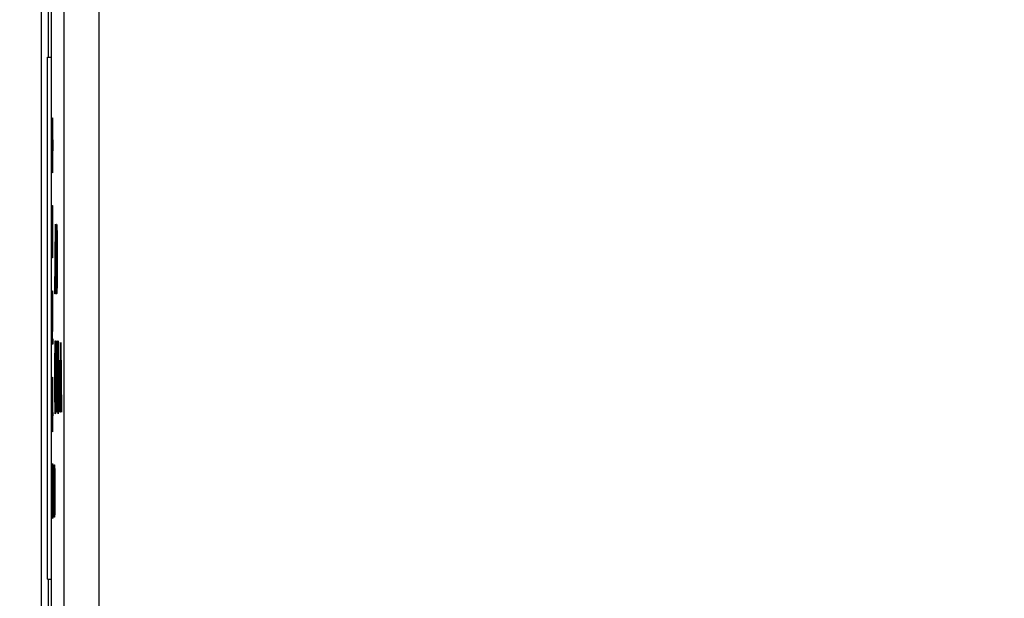
# Model space of a CAD drawing. Extents: x -497 to 32, y 23 to 323.
# Drawn here: x -353 to -325, y 234 to 250 of the extents above; entities that cross this region are included whole.
import ezdxf

# ---------------------------------------------------------------- set-up
doc = ezdxf.new("R2010")
doc.units = 0
doc.header["$LTSCALE"] = 4
doc.header["$PDMODE"] = 2
doc.header["$PDSIZE"] = 3
doc.layers.get('0').update_dxf_attribs({"linetype": 'CONTINUOUS'})
doc.layers.get('DEFPOINTS').update_dxf_attribs({"linetype": 'CONTINUOUS'})
doc.layers.add('3', color=2, linetype='CONTINUOUS')
doc.styles.add('DIMENSION', font='romans.shx')
doc.dimstyles.new('dim', dxfattribs={"dimtxt": 2, "dimasz": 1.6, "dimexe": 1.2, "dimexo": 0.5, "dimgap": 0.8, "dimtad": 1, "dimdsep": 46, "dimtxsty": 'DIMENSION', "dimcen": 0, "dimclrd": 2, "dimclre": 2, "dimclrt": 3, "dimadec": 0, "dimazin": 2, "dimtfac": 1, "dimtmove": 0, "dimatfit": 0, "dimfxl": 0, "dimtolj": 1, "dimlwd": -1, "dimlwe": -1, "dimarcsym": 0})

# ---------------------------------------------------------------- blocks, each defined once
blk = doc.blocks.new('*D459')
at = {"layer": '3', "color": 2, "transparency": 16777216}
for p, q in [((-351.342, 296.715), (-365.929, 296.715)), ((-364.729, 292.715), (-364.729, 200.212)), ((-299.342, 196.212), (-365.929, 196.212))]:
    blk.add_line(p, q, dxfattribs=at)
for points in [[(-365.396, 292.715), (-364.062, 292.715), (-364.729, 296.715)], [(-365.396, 200.212), (-364.062, 200.212), (-364.729, 196.212)]]:
    blk.add_solid(points, dxfattribs=at)
at = {"layer": 'DEFPOINTS', "color": 0, "transparency": 16777216}
for p in [(-350.842, 296.715), (-364.729, 196.212), (-298.842, 196.212)]:
    blk.add_point(p, dxfattribs=at)
at = {"layer": '3', "color": 3, "transparency": 16777216, "insert": (-367.529, 246.463), "char_height": 4, "attachment_point": 5, "rotation": 90, "style": 'DIMENSION'}
blk.add_mtext('\\A1;100.5', dxfattribs=at)
blk = doc.blocks.new('*D460')
at = {"layer": '3', "color": 2, "transparency": 16777216}
for p, q in [((-348.017, 300.715), (-375.426, 300.715)), ((-374.226, 296.715), (-374.226, 196.212)), ((-296.017, 192.212), (-375.426, 192.212))]:
    blk.add_line(p, q, dxfattribs=at)
for points in [[(-374.893, 296.715), (-373.559, 296.715), (-374.226, 300.715)], [(-374.893, 196.212), (-373.559, 196.212), (-374.226, 192.212)]]:
    blk.add_solid(points, dxfattribs=at)
at = {"layer": 'DEFPOINTS', "color": 0, "transparency": 16777216}
for p in [(-347.517, 300.715), (-374.226, 192.212), (-295.517, 192.212)]:
    blk.add_point(p, dxfattribs=at)
at = {"layer": '3', "color": 3, "transparency": 16777216, "insert": (-377.026, 246.463), "char_height": 4, "attachment_point": 5, "rotation": 90, "style": 'DIMENSION'}
blk.add_mtext('\\A1;108.5', dxfattribs=at)

msp = doc.modelspace()

# ---------------------------------------------------------------- linework, layer by layer
for p, q in [((-352.037, 213.143), (-352.037, 279.783)), ((-351.037, 279.783), (-351.037, 213.143)), ((-352.404, 216.527), (-352.404, 276.399)), ((-352.692, 228.663), (-352.692, 264.063)), ((-352.5, 251.363), (-352.5, 249.363)), ((-352.517, 234.363), (-352.517, 249.363)), ((-352.517, 249.363), (-352.404, 249.363)), ((-352.381, 244.944), (-352.38, 245.097)), ((-352.38, 245.097), (-352.375, 245.097)), ((-352.375, 245.097), (-352.375, 243.597)), ((-352.377, 244.944), (-352.381, 244.944)), ((-352.377, 243.597), (-352.377, 244.944)), ((-352.375, 244.944), (-352.377, 244.944)), ((-352.302, 242.563), (-352.286, 244.563)), ((-352.286, 244.563), (-352.285, 244.563)), ((-352.285, 244.563), (-352.269, 242.563)), ((-352.264, 244.563), (-352.257, 244.563)), ((-352.264, 242.563), (-352.264, 244.563)), ((-352.286, 244.174), (-352.292, 243.409)), ((-352.282, 244.174), (-352.286, 244.174)), ((-352.28, 243.409), (-352.286, 244.174)), ((-352.258, 244.358), (-352.261, 244.358)), ((-352.261, 244.358), (-352.261, 242.768)), ((-352.375, 243.597), (-352.377, 243.597)), ((-352.292, 243.409), (-352.28, 243.409)), ((-352.294, 243.204), (-352.299, 242.563)), ((-352.278, 243.204), (-352.294, 243.204)), ((-352.273, 242.563), (-352.278, 243.204)), ((-352.261, 242.768), (-352.257, 242.768)), ((-352.299, 242.563), (-352.302, 242.563)), ((-352.269, 242.563), (-352.273, 242.563)), ((-352.253, 242.563), (-352.264, 242.563)), ((-352.382, 242.152), (-352.384, 242.152)), ((-352.385, 241.113), (-352.375, 241.734)), ((-352.373, 241.668), (-352.38, 241.267)), ((-352.367, 241.113), (-352.385, 241.113)), ((-352.38, 241.267), (-352.367, 241.267)), ((-352.367, 241.267), (-352.367, 241.113)), ((-352.148, 239.163), (-352.131, 241.163)), ((-352.131, 241.163), (-352.114, 239.163)), ((-352.131, 241.163), (-352.131, 241.163)), ((-352.131, 240.774), (-352.137, 240.009)), ((-352.127, 240.774), (-352.131, 240.774)), ((-352.125, 240.009), (-352.131, 240.774)), ((-352.242, 240.548), (-352.246, 240.548)), ((-352.191, 240.625), (-352.188, 240.625)), ((-352.191, 239.163), (-352.191, 240.625)), ((-352.188, 240.625), (-352.188, 240.371)), ((-352.275, 240.009), (-352.275, 240.215)), ((-352.261, 240.215), (-352.275, 240.215)), ((-352.251, 240.317), (-352.251, 240.112)), ((-352.247, 239.163), (-352.233, 239.991)), ((-352.231, 239.903), (-352.239, 239.368)), ((-352.174, 239.163), (-352.174, 239.907)), ((-352.156, 239.163), (-352.156, 239.956)), ((-352.153, 239.955), (-352.153, 239.163)), ((-352.137, 240.009), (-352.125, 240.009)), ((-352.121, 240.009), (-352.125, 240.009)), ((-352.382, 239.783), (-352.384, 239.783)), ((-352.188, 239.778), (-352.188, 239.163)), ((-352.17, 239.732), (-352.17, 239.163)), ((-352.139, 239.804), (-352.144, 239.163)), ((-352.123, 239.804), (-352.139, 239.804)), ((-352.118, 239.163), (-352.123, 239.804)), ((-352.12, 239.804), (-352.123, 239.804)), ((-352.378, 239.379), (-352.378, 239.533)), ((-352.239, 239.368), (-352.223, 239.368)), ((-352.223, 239.368), (-352.223, 239.163)), ((-352.223, 239.163), (-352.247, 239.163)), ((-352.188, 239.163), (-352.191, 239.163)), ((-352.17, 239.163), (-352.174, 239.163)), ((-352.153, 239.163), (-352.156, 239.163)), ((-352.144, 239.163), (-352.148, 239.163)), ((-352.114, 239.163), (-352.118, 239.163)), ((-352.385, 239.033), (-352.383, 239.033)), ((-352.351, 237.645), (-352.334, 236.465)), ((-352.351, 237.645), (-352.351, 237.645)), ((-352.351, 236.145), (-352.351, 237.645)), ((-352.334, 237.645), (-352.331, 237.645)), ((-352.334, 236.465), (-352.334, 237.645)), ((-352.331, 237.645), (-352.331, 236.145)), ((-352.324, 237.645), (-352.319, 237.645)), ((-352.324, 236.145), (-352.324, 237.645)), ((-352.358, 237.389), (-352.36, 237.28)), ((-352.32, 237.491), (-352.322, 237.491)), ((-352.322, 237.491), (-352.322, 236.299)), ((-352.349, 237.323), (-352.349, 236.145)), ((-352.332, 236.145), (-352.349, 237.323)), ((-352.368, 236.876), (-352.357, 236.876)), ((-352.368, 236.722), (-352.368, 236.876)), ((-352.359, 236.722), (-352.368, 236.722)), ((-352.322, 236.299), (-352.319, 236.299)), ((-352.349, 236.145), (-352.351, 236.145)), ((-352.331, 236.145), (-352.332, 236.145)), ((-352.316, 236.145), (-352.324, 236.145)), ((-352.517, 234.363), (-352.404, 234.363)), ((-352.5, 234.363), (-352.5, 232.363))]:
    msp.add_line(p, q)
for points, knots in [([(-352.385, 246.831), (-352.385, 246.918), (-352.385, 247.093), (-352.384, 247.309), (-352.383, 247.459), (-352.381, 247.549), (-352.379, 247.609), (-352.377, 247.616), (-352.376, 247.62)], [0, 0, 0, 0, 0.250527, 0.500167, 0.625278, 0.750203, 0.875109, 1, 1, 1, 1]), ([(-352.376, 247.62), (-352.376, 247.616), (-352.374, 247.609), (-352.371, 247.531), (-352.369, 247.353), (-352.368, 247.095), (-352.367, 246.919), (-352.367, 246.831)], [0, 0, 0, 0, 0.125185, 0.250372, 0.498892, 0.749021, 1, 1, 1, 1]), ([(-352.376, 247.466), (-352.377, 247.463), (-352.378, 247.456), (-352.38, 247.403), (-352.381, 247.329), (-352.383, 247.147), (-352.383, 246.971), (-352.383, 246.831)], [0, 0, 0, 0, 0.125135, 0.25038, 0.375521, 0.500859, 1, 1, 1, 1]), ([(-352.37, 246.831), (-352.37, 246.971), (-352.37, 247.179), (-352.372, 247.386), (-352.375, 247.455), (-352.376, 247.462), (-352.376, 247.466)], [0, 0, 0, 0, 0.500058, 0.749049, 0.874596, 1, 1, 1, 1]), ([(-352.376, 246.043), (-352.377, 246.046), (-352.379, 246.054), (-352.382, 246.132), (-352.384, 246.311), (-352.385, 246.569), (-352.385, 246.743), (-352.385, 246.831)], [0, 0, 0, 0, 0.125181, 0.250353, 0.498771, 0.748942, 1, 1, 1, 1]), ([(-352.383, 246.831), (-352.383, 246.763), (-352.383, 246.626), (-352.382, 246.422), (-352.38, 246.277), (-352.378, 246.208), (-352.377, 246.2), (-352.376, 246.197)], [0, 0, 0, 0, 0.251088, 0.501372, 0.749625, 0.874875, 1, 1, 1, 1]), ([(-352.367, 246.831), (-352.367, 246.743), (-352.368, 246.567), (-352.369, 246.309), (-352.371, 246.132), (-352.374, 246.054), (-352.376, 246.046), (-352.376, 246.043)], [0, 0, 0, 0, 0.25099, 0.501112, 0.749619, 0.874813, 1, 1, 1, 1]), ([(-352.371, 246.454), (-352.37, 246.523), (-352.37, 246.647), (-352.37, 246.775), (-352.37, 246.831)], [0, 0, 0, 0, 0.5595991, 1, 1, 1, 1]), ([(-352.376, 246.197), (-352.376, 246.202), (-352.374, 246.212), (-352.372, 246.298), (-352.371, 246.395), (-352.371, 246.454)], [0, 0, 0, 0, 0.280213, 0.560805, 1, 1, 1, 1]), ([(-352.257, 244.563), (-352.255, 244.563), (-352.251, 244.563), (-352.247, 244.513), (-352.246, 244.491)], [0, 0, 0, 0, 0.560445, 1, 1, 1, 1]), ([(-352.246, 244.491), (-352.244, 244.442), (-352.24, 244.343), (-352.236, 244.006), (-352.236, 243.715), (-352.235, 243.538)], [0, 0, 0, 0, 0.280275, 0.560709, 1, 1, 1, 1]), ([(-352.248, 244.302), (-352.25, 244.322), (-352.253, 244.358), (-352.257, 244.358), (-352.258, 244.358)], [0, 0, 0, 0, 0.559542, 1, 1, 1, 1]), ([(-352.238, 243.538), (-352.239, 243.632), (-352.239, 243.819), (-352.241, 244.055), (-352.244, 244.223), (-352.246, 244.276), (-352.248, 244.302)], [0, 0, 0, 0, 0.280178, 0.559765, 0.779796, 1, 1, 1, 1]), ([(-352.235, 243.538), (-352.236, 243.388), (-352.236, 243.088), (-352.241, 242.73), (-352.247, 242.574), (-352.251, 242.567), (-352.253, 242.563)], [0, 0, 0, 0, 0.280105, 0.559218, 0.778848, 1, 1, 1, 1]), ([(-352.247, 242.819), (-352.245, 242.854), (-352.243, 242.924), (-352.239, 243.177), (-352.239, 243.401), (-352.238, 243.538)], [0, 0, 0, 0, 0.280518, 0.561008, 1, 1, 1, 1]), ([(-352.257, 242.768), (-352.255, 242.768), (-352.252, 242.768), (-352.248, 242.804), (-352.247, 242.819)], [0, 0, 0, 0, 0.560426, 1, 1, 1, 1]), ([(-352.384, 242.152), (-352.384, 242.225), (-352.384, 242.37), (-352.382, 242.537), (-352.379, 242.637), (-352.377, 242.647), (-352.376, 242.652)], [0, 0, 0, 0, 0.280029, 0.559515, 0.779668, 1, 1, 1, 1]), ([(-352.376, 242.498), (-352.377, 242.493), (-352.378, 242.482), (-352.381, 242.389), (-352.382, 242.271), (-352.382, 242.192), (-352.382, 242.152)], [0, 0, 0, 0, 0.279693, 0.558781, 0.779138, 1, 1, 1, 1]), ([(-352.376, 242.652), (-352.375, 242.645), (-352.372, 242.633), (-352.37, 242.511), (-352.368, 242.363), (-352.368, 242.258), (-352.368, 242.206)], [0, 0, 0, 0, 0.27989, 0.559188, 0.779573, 1, 1, 1, 1]), ([(-352.37, 242.194), (-352.37, 242.24), (-352.37, 242.333), (-352.372, 242.431), (-352.374, 242.49), (-352.375, 242.495), (-352.376, 242.498)], [0, 0, 0, 0, 0.279124, 0.558977, 0.779351, 1, 1, 1, 1]), ([(-352.375, 241.734), (-352.374, 241.808), (-352.372, 241.911), (-352.37, 242.071), (-352.37, 242.153), (-352.37, 242.194)], [0, 0, 0, 0, 0.560717, 0.780532, 1, 1, 1, 1]), ([(-352.368, 242.206), (-352.368, 242.146), (-352.368, 242.027), (-352.37, 241.847), (-352.372, 241.736), (-352.373, 241.668)], [0, 0, 0, 0, 0.279291, 0.559158, 1, 1, 1, 1]), ([(-352.303, 240.163), (-352.303, 240.279), (-352.303, 240.512), (-352.301, 240.801), (-352.299, 241), (-352.297, 241.121), (-352.294, 241.2), (-352.292, 241.21), (-352.291, 241.215)], [0, 0, 0, 0, 0.250527, 0.500166, 0.625277, 0.750202, 0.875109, 1, 1, 1, 1]), ([(-352.291, 241.215), (-352.29, 241.21), (-352.288, 241.201), (-352.284, 241.096), (-352.281, 240.859), (-352.279, 240.515), (-352.279, 240.28), (-352.279, 240.163)], [0, 0, 0, 0, 0.125185, 0.250372, 0.498892, 0.749021, 1, 1, 1, 1]), ([(-352.246, 240.548), (-352.245, 240.645), (-352.245, 240.839), (-352.242, 241.062), (-352.238, 241.195), (-352.236, 241.208), (-352.234, 241.215)], [0, 0, 0, 0, 0.280029, 0.559515, 0.779668, 1, 1, 1, 1]), ([(-352.234, 241.215), (-352.233, 241.206), (-352.23, 241.189), (-352.226, 241.027), (-352.224, 240.829), (-352.224, 240.69), (-352.224, 240.62)], [0, 0, 0, 0, 0.279892, 0.559189, 0.779573, 1, 1, 1, 1]), ([(-352.22, 240.163), (-352.22, 240.279), (-352.22, 240.512), (-352.219, 240.801), (-352.217, 241), (-352.214, 241.121), (-352.211, 241.2), (-352.209, 241.21), (-352.208, 241.215)], [0, 0, 0, 0, 0.250527, 0.500166, 0.625277, 0.750202, 0.875109, 1, 1, 1, 1]), ([(-352.208, 241.215), (-352.207, 241.21), (-352.205, 241.201), (-352.202, 241.096), (-352.198, 240.859), (-352.197, 240.515), (-352.196, 240.28), (-352.196, 240.163)], [0, 0, 0, 0, 0.125186, 0.250372, 0.498892, 0.749021, 1, 1, 1, 1]), ([(-352.291, 241.009), (-352.292, 241.005), (-352.293, 240.996), (-352.296, 240.926), (-352.297, 240.827), (-352.299, 240.665), (-352.3, 240.437), (-352.3, 240.255), (-352.3, 240.163)], [0, 0, 0, 0, 0.124873, 0.2498527, 0.374732, 0.4998069, 0.749509, 1, 1, 1, 1]), ([(-352.282, 240.163), (-352.282, 240.255), (-352.282, 240.438), (-352.284, 240.706), (-352.286, 240.903), (-352.289, 240.995), (-352.29, 241.005), (-352.291, 241.009)], [0, 0, 0, 0, 0.250914, 0.501294, 0.749668, 0.874907, 1, 1, 1, 1]), ([(-352.234, 241.009), (-352.236, 241.003), (-352.238, 240.989), (-352.241, 240.864), (-352.242, 240.707), (-352.242, 240.601), (-352.242, 240.548)], [0, 0, 0, 0, 0.279694, 0.55878, 0.779138, 1, 1, 1, 1]), ([(-352.227, 240.604), (-352.227, 240.666), (-352.227, 240.79), (-352.229, 240.921), (-352.232, 240.998), (-352.234, 241.006), (-352.234, 241.009)], [0, 0, 0, 0, 0.279126, 0.558979, 0.779352, 1, 1, 1, 1]), ([(-352.208, 241.009), (-352.209, 241.005), (-352.211, 240.996), (-352.213, 240.926), (-352.215, 240.827), (-352.216, 240.665), (-352.217, 240.437), (-352.217, 240.255), (-352.217, 240.163)], [0, 0, 0, 0, 0.124873, 0.249853, 0.374733, 0.499808, 0.749509, 1, 1, 1, 1]), ([(-352.199, 240.163), (-352.2, 240.255), (-352.2, 240.438), (-352.201, 240.706), (-352.203, 240.903), (-352.206, 240.995), (-352.208, 241.005), (-352.208, 241.009)], [0, 0, 0, 0, 0.250914, 0.501295, 0.749668, 0.874907, 1, 1, 1, 1]), ([(-352.233, 239.991), (-352.232, 240.09), (-352.229, 240.227), (-352.227, 240.441), (-352.227, 240.55), (-352.227, 240.604)], [0, 0, 0, 0, 0.560718, 0.780532, 1, 1, 1, 1]), ([(-352.224, 240.62), (-352.224, 240.541), (-352.224, 240.382), (-352.227, 240.142), (-352.229, 239.993), (-352.231, 239.903)], [0, 0, 0, 0, 0.279291, 0.559157, 1, 1, 1, 1]), ([(-352.188, 240.371), (-352.187, 240.415), (-352.186, 240.493), (-352.185, 240.551), (-352.184, 240.576)], [0, 0, 0, 0, 0.560148, 1, 1, 1, 1]), ([(-352.18, 240.471), (-352.181, 240.464), (-352.183, 240.449), (-352.185, 240.342), (-352.188, 240.124), (-352.188, 239.921), (-352.188, 239.778)], [0, 0, 0, 0, 0.186535, 0.373335, 0.560126, 1, 1, 1, 1]), ([(-352.184, 240.576), (-352.183, 240.6), (-352.182, 240.643), (-352.18, 240.648), (-352.179, 240.651)], [0, 0, 0, 0, 0.559741, 1, 1, 1, 1]), ([(-352.174, 239.907), (-352.174, 239.97), (-352.174, 240.096), (-352.174, 240.258), (-352.175, 240.367), (-352.177, 240.451), (-352.178, 240.463), (-352.18, 240.471)], [0, 0, 0, 0, 0.251143, 0.501261, 0.62641, 0.751701, 1, 1, 1, 1]), ([(-352.179, 240.651), (-352.178, 240.645), (-352.176, 240.633), (-352.173, 240.525), (-352.172, 240.384), (-352.171, 240.298)], [0, 0, 0, 0, 0.280834, 0.561559, 1, 1, 1, 1]), ([(-352.171, 240.298), (-352.17, 240.351), (-352.169, 240.458), (-352.166, 240.609), (-352.163, 240.635), (-352.162, 240.651)], [0, 0, 0, 0, 0.2812514, 0.5620593, 1, 1, 1, 1]), ([(-352.162, 240.471), (-352.164, 240.457), (-352.166, 240.436), (-352.168, 240.326), (-352.17, 240.189), (-352.17, 239.979), (-352.17, 239.815), (-352.17, 239.732)], [0, 0, 0, 0, 0.248135, 0.373523, 0.498935, 0.748797, 1, 1, 1, 1]), ([(-352.162, 240.651), (-352.161, 240.645), (-352.158, 240.634), (-352.156, 240.532), (-352.154, 240.37), (-352.153, 240.168), (-352.153, 240.026), (-352.153, 239.955)], [0, 0, 0, 0, 0.1865546, 0.3728449, 0.5591915, 0.7792602, 1, 1, 1, 1]), ([(-352.156, 239.956), (-352.156, 240.015), (-352.156, 240.133), (-352.157, 240.286), (-352.158, 240.382), (-352.159, 240.454), (-352.161, 240.464), (-352.162, 240.471)], [0, 0, 0, 0, 0.2511073, 0.500675, 0.6258631, 0.7511773, 1, 1, 1, 1]), ([(-352.275, 240.215), (-352.274, 240.257), (-352.272, 240.332), (-352.27, 240.357), (-352.269, 240.368)], [0, 0, 0, 0, 0.5622771, 1, 1, 1, 1]), ([(-352.269, 240.368), (-352.268, 240.358), (-352.266, 240.339), (-352.264, 240.289), (-352.263, 240.267)], [0, 0, 0, 0, 0.55909, 1, 1, 1, 1]), ([(-352.263, 240.267), (-352.262, 240.252), (-352.261, 240.226), (-352.26, 240.193), (-352.259, 240.169), (-352.258, 240.165), (-352.257, 240.163)], [0, 0, 0, 0, 0.340072, 0.560113, 0.78018, 1, 1, 1, 1]), ([(-352.257, 240.163), (-352.256, 240.182), (-352.254, 240.214), (-352.252, 240.286), (-352.251, 240.317)], [0, 0, 0, 0, 0.556844, 1, 1, 1, 1]), ([(-352.384, 239.783), (-352.384, 239.841), (-352.383, 239.956), (-352.381, 240.084), (-352.379, 240.157), (-352.377, 240.164), (-352.376, 240.168)], [0, 0, 0, 0, 0.280288, 0.559679, 0.779746, 1, 1, 1, 1]), ([(-352.376, 240.014), (-352.377, 240.011), (-352.378, 240.005), (-352.381, 239.93), (-352.381, 239.839), (-352.382, 239.783)], [0, 0, 0, 0, 0.280636, 0.560364, 1, 1, 1, 1]), ([(-352.376, 240.168), (-352.375, 240.161), (-352.373, 240.148), (-352.371, 240.052), (-352.369, 239.921), (-352.369, 239.826), (-352.369, 239.778)], [0, 0, 0, 0, 0.280086, 0.559869, 0.780099, 1, 1, 1, 1]), ([(-352.371, 239.779), (-352.371, 239.818), (-352.372, 239.897), (-352.374, 239.994), (-352.375, 240.006), (-352.376, 240.014)], [0, 0, 0, 0, 0.27886, 0.560054, 1, 1, 1, 1]), ([(-352.291, 239.112), (-352.292, 239.117), (-352.294, 239.126), (-352.298, 239.231), (-352.301, 239.47), (-352.303, 239.813), (-352.303, 240.046), (-352.303, 240.163)], [0, 0, 0, 0, 0.125182, 0.250353, 0.498771, 0.748943, 1, 1, 1, 1]), ([(-352.3, 240.163), (-352.3, 240.072), (-352.3, 239.889), (-352.299, 239.617), (-352.296, 239.424), (-352.293, 239.332), (-352.292, 239.322), (-352.291, 239.317)], [0, 0, 0, 0, 0.251088, 0.501373, 0.749626, 0.874877, 1, 1, 1, 1]), ([(-352.279, 240.163), (-352.279, 240.045), (-352.279, 239.81), (-352.281, 239.467), (-352.284, 239.231), (-352.288, 239.126), (-352.29, 239.117), (-352.291, 239.112)], [0, 0, 0, 0, 0.25099, 0.501113, 0.74962, 0.874814, 1, 1, 1, 1]), ([(-352.284, 239.661), (-352.283, 239.753), (-352.282, 239.917), (-352.282, 240.088), (-352.282, 240.163)], [0, 0, 0, 0, 0.559599, 1, 1, 1, 1]), ([(-352.269, 240.163), (-352.27, 240.146), (-352.272, 240.115), (-352.274, 240.042), (-352.275, 240.009)], [0, 0, 0, 0, 0.5572816, 1, 1, 1, 1]), ([(-352.263, 240.057), (-352.264, 240.072), (-352.265, 240.097), (-352.266, 240.13), (-352.267, 240.157), (-352.268, 240.161), (-352.269, 240.163)], [0, 0, 0, 0, 0.3401399, 0.5602339, 0.780276, 1, 1, 1, 1]), ([(-352.257, 239.958), (-352.258, 239.968), (-352.26, 239.986), (-352.262, 240.035), (-352.263, 240.057)], [0, 0, 0, 0, 0.559116, 1, 1, 1, 1]), ([(-352.251, 240.112), (-352.252, 240.07), (-352.254, 239.996), (-352.256, 239.97), (-352.257, 239.958)], [0, 0, 0, 0, 0.562298, 1, 1, 1, 1]), ([(-352.208, 239.112), (-352.209, 239.117), (-352.211, 239.126), (-352.215, 239.231), (-352.218, 239.47), (-352.22, 239.813), (-352.22, 240.046), (-352.22, 240.163)], [0, 0, 0, 0, 0.125184, 0.250354, 0.498772, 0.748943, 1, 1, 1, 1]), ([(-352.217, 240.163), (-352.217, 240.072), (-352.217, 239.889), (-352.216, 239.617), (-352.214, 239.424), (-352.211, 239.332), (-352.209, 239.322), (-352.208, 239.317)], [0, 0, 0, 0, 0.251087, 0.501372, 0.749626, 0.874874, 1, 1, 1, 1]), ([(-352.196, 240.163), (-352.196, 240.045), (-352.197, 239.81), (-352.198, 239.467), (-352.202, 239.231), (-352.205, 239.126), (-352.207, 239.117), (-352.208, 239.112)], [0, 0, 0, 0, 0.250991, 0.501113, 0.74962, 0.874815, 1, 1, 1, 1]), ([(-352.201, 239.661), (-352.2, 239.753), (-352.2, 239.917), (-352.2, 240.088), (-352.199, 240.163)], [0, 0, 0, 0, 0.559599, 1, 1, 1, 1]), ([(-352.378, 239.533), (-352.376, 239.541), (-352.374, 239.553), (-352.372, 239.641), (-352.371, 239.715), (-352.371, 239.758), (-352.371, 239.779)], [0, 0, 0, 0, 0.499397, 0.74903, 0.874536, 1, 1, 1, 1]), ([(-352.369, 239.778), (-352.369, 239.743), (-352.369, 239.674), (-352.37, 239.559), (-352.371, 239.503), (-352.372, 239.469)], [0, 0, 0, 0, 0.280509, 0.560794, 1, 1, 1, 1]), ([(-352.291, 239.317), (-352.29, 239.324), (-352.288, 239.337), (-352.285, 239.452), (-352.284, 239.582), (-352.284, 239.661)], [0, 0, 0, 0, 0.280212, 0.560805, 1, 1, 1, 1]), ([(-352.208, 239.317), (-352.207, 239.324), (-352.205, 239.337), (-352.202, 239.452), (-352.201, 239.582), (-352.201, 239.661)], [0, 0, 0, 0, 0.280213, 0.560806, 1, 1, 1, 1]), ([(-352.37, 239.062), (-352.37, 239.088), (-352.37, 239.14), (-352.371, 239.235), (-352.373, 239.364), (-352.376, 239.373), (-352.378, 239.379)], [0, 0, 0, 0, 0.125583, 0.251208, 0.500631, 1, 1, 1, 1]), ([(-352.372, 239.469), (-352.371, 239.451), (-352.37, 239.418), (-352.369, 239.365), (-352.369, 239.341)], [0, 0, 0, 0, 0.55984, 1, 1, 1, 1]), ([(-352.369, 239.341), (-352.369, 239.296), (-352.368, 239.213), (-352.367, 239.117), (-352.367, 239.075)], [0, 0, 0, 0, 0.559419, 1, 1, 1, 1]), ([(-352.367, 239.075), (-352.368, 239.001), (-352.368, 238.854), (-352.37, 238.692), (-352.373, 238.604), (-352.375, 238.595), (-352.376, 238.591)], [0, 0, 0, 0, 0.279308, 0.558805, 0.779296, 1, 1, 1, 1]), ([(-352.376, 238.745), (-352.376, 238.748), (-352.374, 238.755), (-352.372, 238.833), (-352.37, 238.94), (-352.37, 239.021), (-352.37, 239.062)], [0, 0, 0, 0, 0.280602, 0.560152, 0.780302, 1, 1, 1, 1]), ([(-352.376, 238.591), (-352.378, 238.597), (-352.38, 238.609), (-352.383, 238.724), (-352.385, 238.876), (-352.385, 238.981), (-352.385, 239.033)], [0, 0, 0, 0, 0.279876, 0.559011, 0.77927, 1, 1, 1, 1]), ([(-352.383, 239.033), (-352.383, 238.99), (-352.382, 238.912), (-352.381, 238.852), (-352.381, 238.826)], [0, 0, 0, 0, 0.560696, 1, 1, 1, 1]), ([(-352.381, 238.826), (-352.38, 238.799), (-352.379, 238.75), (-352.377, 238.746), (-352.376, 238.745)], [0, 0, 0, 0, 0.5587061, 1, 1, 1, 1]), ([(-352.384, 236.896), (-352.384, 237.013), (-352.383, 237.249), (-352.38, 237.512), (-352.375, 237.661), (-352.372, 237.676), (-352.37, 237.684)], [0, 0, 0, 0, 0.279585, 0.559076, 0.779416, 1, 1, 1, 1]), ([(-352.37, 237.684), (-352.368, 237.666), (-352.363, 237.634), (-352.36, 237.464), (-352.358, 237.389)], [0, 0, 0, 0, 0.55858, 1, 1, 1, 1]), ([(-352.319, 237.645), (-352.318, 237.645), (-352.315, 237.645), (-352.312, 237.608), (-352.311, 237.591)], [0, 0, 0, 0, 0.5604445, 1, 1, 1, 1]), ([(-352.37, 237.53), (-352.372, 237.518), (-352.375, 237.495), (-352.379, 237.335), (-352.381, 237.126), (-352.382, 236.977), (-352.382, 236.902)], [0, 0, 0, 0, 0.279854, 0.559566, 0.779843, 1, 1, 1, 1]), ([(-352.36, 237.28), (-352.362, 237.356), (-352.365, 237.493), (-352.369, 237.519), (-352.37, 237.53)], [0, 0, 0, 0, 0.559809, 1, 1, 1, 1]), ([(-352.312, 237.449), (-352.314, 237.464), (-352.316, 237.491), (-352.319, 237.491), (-352.32, 237.491)], [0, 0, 0, 0, 0.559543, 1, 1, 1, 1]), ([(-352.305, 236.877), (-352.305, 236.947), (-352.306, 237.087), (-352.307, 237.264), (-352.31, 237.39), (-352.311, 237.43), (-352.312, 237.449)], [0, 0, 0, 0, 0.2801786, 0.5597644, 0.7797974, 1, 1, 1, 1]), ([(-352.311, 237.591), (-352.31, 237.554), (-352.307, 237.48), (-352.304, 237.227), (-352.303, 237.009), (-352.303, 236.876)], [0, 0, 0, 0, 0.280274, 0.5607084, 1, 1, 1, 1]), ([(-352.381, 236.39), (-352.382, 236.476), (-352.384, 236.63), (-352.384, 236.814), (-352.384, 236.896)], [0, 0, 0, 0, 0.559317, 1, 1, 1, 1]), ([(-352.382, 236.902), (-352.382, 236.803), (-352.381, 236.604), (-352.378, 236.395), (-352.374, 236.279), (-352.371, 236.267), (-352.369, 236.261)], [0, 0, 0, 0, 0.279052, 0.558581, 0.779236, 1, 1, 1, 1]), ([(-352.357, 236.876), (-352.357, 236.763), (-352.357, 236.537), (-352.36, 236.269), (-352.365, 236.125), (-352.368, 236.113), (-352.37, 236.107)], [0, 0, 0, 0, 0.280351, 0.559368, 0.779371, 1, 1, 1, 1]), ([(-352.303, 236.876), (-352.303, 236.764), (-352.304, 236.539), (-352.307, 236.271), (-352.312, 236.153), (-352.315, 236.148), (-352.316, 236.145)], [0, 0, 0, 0, 0.280104, 0.559217, 0.778847, 1, 1, 1, 1]), ([(-352.312, 236.337), (-352.311, 236.364), (-352.309, 236.416), (-352.306, 236.605), (-352.306, 236.774), (-352.305, 236.877)], [0, 0, 0, 0, 0.2805188, 0.5610083, 1, 1, 1, 1]), ([(-352.369, 236.261), (-352.368, 236.267), (-352.365, 236.278), (-352.362, 236.39), (-352.36, 236.544), (-352.359, 236.663), (-352.359, 236.722)], [0, 0, 0, 0, 0.28026, 0.55994, 0.77994, 1, 1, 1, 1]), ([(-352.37, 236.107), (-352.372, 236.12), (-352.376, 236.142), (-352.38, 236.315), (-352.381, 236.39)], [0, 0, 0, 0, 0.559617, 1, 1, 1, 1]), ([(-352.319, 236.299), (-352.318, 236.299), (-352.315, 236.299), (-352.313, 236.325), (-352.312, 236.337)], [0, 0, 0, 0, 0.560427, 1, 1, 1, 1])]:
    msp.add_open_spline(points, degree=3, knots=knots)

# ---------------------------------------------------------------- dimensions: what is measured, and where the dimension line sits
at = {"layer": '3'}
for base, p1, p2, picture, middle in [((-374.226, 192.212), (-347.517, 300.715), (-295.517, 192.212), '*D460', (-377.026, 246.463)), ((-364.729, 196.212), (-350.842, 296.715), (-298.842, 196.212), '*D459', (-367.529, 246.463))]:
    dim = msp.add_linear_dim(base=base, p1=p1, p2=p2, angle=90, dimstyle='dim', override={"dimtxt": 4, "dimasz": 4}, dxfattribs=at)
    dim.commit()
    dim.dimension.update_dxf_attribs({"geometry": picture, "text_midpoint": middle})

doc.saveas('drawing.dxf')
